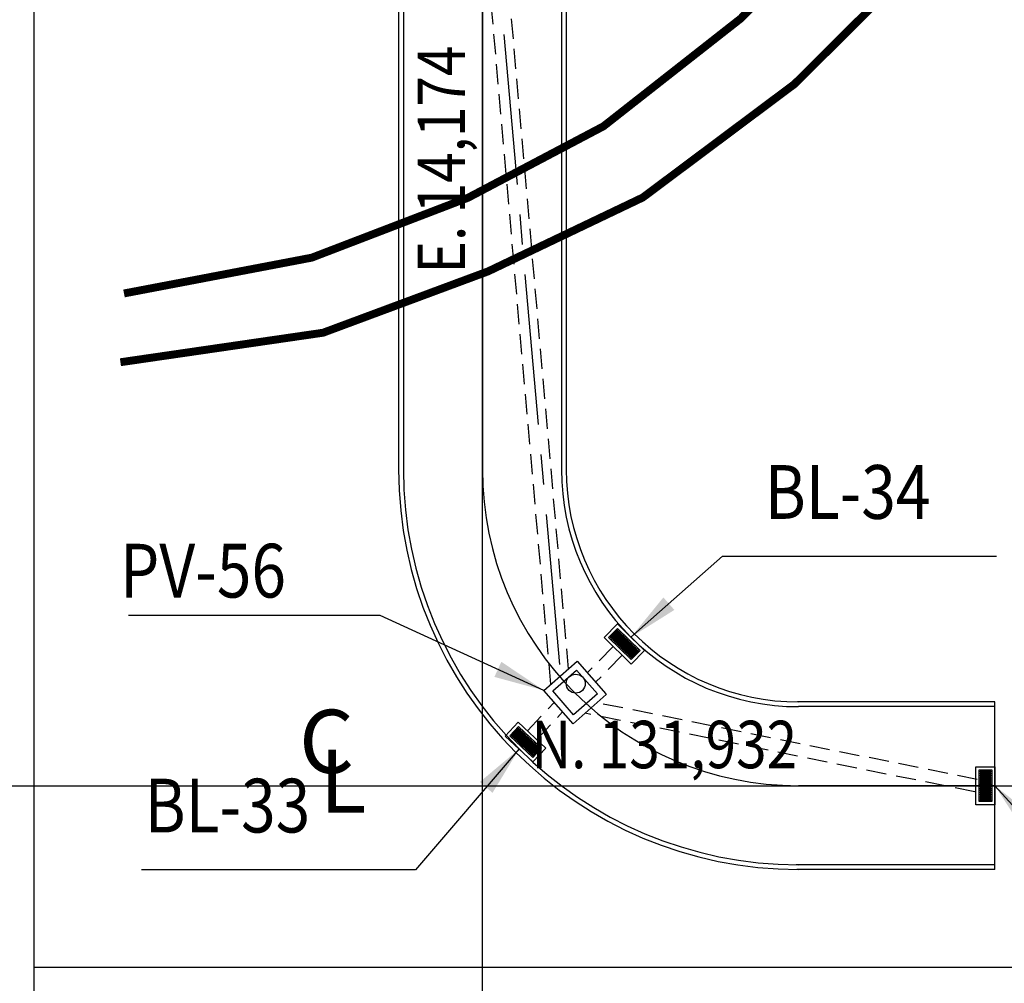
# Model space of a CAD drawing. Extents: x -661 to 658, y -91 to 546.
# Drawn here: x 0 to 31, y 126 to 156 of the extents above; entities that cross this region are included whole.
import ezdxf
from ezdxf.enums import TextEntityAlignment as Align

# ---------------------------------------------------------------- set-up
doc = ezdxf.new("R2010")
doc.units = 0
doc.header["$LTSCALE"] = 0.5
doc.header["$MEASUREMENT"] = 0
for name, pattern in [('MATRIZ_100 PMCC$0$MATRIZ-XREF RIBEIRÃO PRETO$0$CENTER', [50.8, 31.75, -6.35, 6.35, -6.35]), ('MATRIZ_100 PMCC$0$MATRIZ-XREF RIBEIRÃO PRETO$0$PHANTOM', [63.5, 31.75, -6.35, 6.35, -6.35, 6.35, -6.35]), ('PLUVIAL$0$CENTER', [50.8, 31.75, -6.35, 6.35, -6.35]), ('PLUVIAL$0$DASHED', [19.05, 12.7, -6.35])]:
    doc.linetypes.add(name, pattern=pattern)
for name, color, linetype in [('MATRIZ_100 PMCC$0$CIVIL_EIXO VIÁRIO', 5, 'Continuous'), ('MATRIZ_100 PMCC$0$CIVIL_GUIA RUA', 1, 'Continuous'), ('MATRIZ_100 PMCC$0$CIVIL_IDENTIFICAÇÃO EIXO RUA', 5, 'Continuous'), ('MATRIZ_100 PMCC$0$CIVIL_MALHA COORDENADAS', 252, 'Continuous'), ('MATRIZ_100 PMCC$0$MATRIZ-XREF RIBEIRÃO PRETO$0$S-02-CERCA', 1, 'MATRIZ_100 PMCC$0$MATRIZ-XREF RIBEIRÃO PRETO$0$FENCELINE1'), ('MATRIZ_100 PMCC$0$MATRIZ-XREF RIBEIRÃO PRETO$0$S-22-oleduto-exist', 7, 'MATRIZ_100 PMCC$0$MATRIZ-XREF RIBEIRÃO PRETO$0$PHANTOM'), ('PLUVIAL$0$S-100(Dren_Pluvial)', 8, 'Continuous'), ('PLUVIAL$0$S-26B eje', 8, 'PLUVIAL$0$CENTER'), ('S-104(Drenaje proceso)', 4, 'Continuous')]:
    doc.layers.add(name, color=color, linetype=linetype)
doc.styles.add('MATRIZ_100 PMCC$0$MATRIZ-XREF RIBEIRÃO PRETO$0$Standard', font='romans.shx')
doc.styles.add('MATRIZ_100 PMCC$0$ROMANS', font='romans')
doc.styles.add('PLUVIAL$0$ROMANS', font='romans')
doc.styles.add('PLUVIAL$0$Standard', font='romans.shx')
doc.linetypes.add('MATRIZ_100 PMCC$0$MATRIZ-XREF RIBEIRÃO PRETO$0$ALAMBRADO', pattern='A,5,-4,["XX",MATRIZ_100 PMCC$0$MATRIZ-XREF RIBEIRÃO PRETO$0$Standard,S=1.2,R=0,X=-2.8,Y=-0.6],-0.3', length=9.3)
doc.linetypes.add('MATRIZ_100 PMCC$0$MATRIZ-XREF RIBEIRÃO PRETO$0$FENCELINE1', pattern='A,6.35,-2.54,[133,ltypeshp.shx,S=2.54,R=0,X=-2.54,Y=0],-2.54,25.4', length=36.83)
doc.dimstyles.new('PLUVIAL$0$Dim_Civil-2009', dxfattribs={"dimscale": 0.5, "dimtxt": 2, "dimasz": 2, "dimexe": 0.5, "dimexo": 1, "dimgap": 0.8, "dimtad": 1, "dimtxsty": 'PLUVIAL$0$ROMANS', "dimcen": 0.09, "dimclrd": 256, "dimclre": 256, "dimclrt": 256, "dimadec": 0, "dimazin": 0, "dimtfac": 1, "dimtofl": 0, "dimtmove": 0, "dimatfit": 3, "dimfxl": 0, "dimtolj": 1, "dimtzin": 0, "dimlwd": -1, "dimarcsym": 0})

# ---------------------------------------------------------------- blocks, each defined once
blk = doc.blocks.new('MATRIZ_100 PMCC')
at = {"layer": 'MATRIZ_100 PMCC$0$CIVIL_EIXO VIÁRIO', "linetype": 'MATRIZ_100 PMCC$0$MATRIZ-XREF RIBEIRÃO PRETO$0$CENTER', "ltscale": 2}
for points in [[(14.175, 169.768), (14.174, 141.875)], [(30.383, 131.932), (24.174, 131.932)]]:
    blk.add_lwpolyline(points, dxfattribs=at)
blk.add_arc((24.174, 141.932), 10, 180, 270, dxfattribs=at)
at = {"layer": 'MATRIZ_100 PMCC$0$CIVIL_GUIA RUA'}
for points in [[(11.524, 170.197), (11.524, 141.932)], [(11.675, 170.197), (11.674, 141.932)], [(16.675, 157.979), (16.674, 141.875)], [(16.825, 157.979), (16.824, 141.932)], [(30.383, 134.582), (24.134, 134.582)], [(30.383, 129.282), (30.383, 134.582)], [(30.383, 134.432), (24.174, 134.432)], [(30.383, 129.432), (24.093, 129.432)], [(30.383, 129.282), (24.116, 129.282)]]:
    blk.add_lwpolyline(points, dxfattribs=at)
for radius in [12.65, 12.5, 7.5, 7.35]:
    blk.add_arc((24.174, 141.932), radius, 180, 270, dxfattribs=at)
at = {"layer": 'MATRIZ_100 PMCC$0$CIVIL_IDENTIFICAÇÃO EIXO RUA'}
for p, q in [((14.175, 144.552), (14.175, 183.405)), ((14.174, 112.506), (14.174, 151.359)), ((-5.252, 131.932), (33.601, 131.932))]:
    blk.add_line(p, q, dxfattribs=at)
at = {"layer": 'MATRIZ_100 PMCC$0$CIVIL_MALHA COORDENADAS'}
blk.add_line((0, -28.133), (0, 545.867), dxfattribs=at)
at = {"layer": 'MATRIZ_100 PMCC$0$MATRIZ-XREF RIBEIRÃO PRETO$0$S-02-CERCA', "linetype": 'MATRIZ_100 PMCC$0$MATRIZ-XREF RIBEIRÃO PRETO$0$ALAMBRADO'}
for p, q in [((0, 126.182), (0, 189.483)), ((30.924, 126.182), (0, 126.182))]:
    blk.add_line(p, q, dxfattribs=at)
at = {"layer": 'MATRIZ_100 PMCC$0$MATRIZ-XREF RIBEIRÃO PRETO$0$S-22-oleduto-exist', "const_width": 0.25}
for points in [[(2.837, 147.5), (8.775, 148.632), (13.722, 150.529), (18, 152.786), (22.343, 156.195), (25.433, 159.337), (39.129, 173.716), (45.966, 180.652), (57.453, 186.896), (62.589, 187.903), (82.469, 187.523), (102.281, 186.88), (122.22, 186.383), (141.435, 186.253), (146.112, 184.887), (150.427, 182.344), (156.58, 177.798), (159.442, 173.642), (161.742, 169.202), (163.267, 164.574), (164.014, 159.651), (163.535, 134.969), (167.064, 51.549), (184.988, -17.226)], [(2.725, 145.325), (9.134, 146.258), (14.354, 148.199), (19.244, 150.534), (24.044, 154.123), (27.689, 157.748), (41.641, 171.843), (49.095, 179.152), (62.948, 185.156), (82.8, 184.602), (102.651, 184.05), (122.536, 183.496), (141.119, 182.934), (145.844, 181.731), (153.73, 176.804), (156.781, 173.009), (159.012, 168.487), (160.309, 163.751), (160.558, 159.035), (160.598, 153.923), (160.442, 134.063), (161.087, 121.571), (163.048, 50.864), (181.63, -17.226)]]:
    blk.add_lwpolyline(points, dxfattribs=at)
at = {"layer": 'MATRIZ_100 PMCC$0$CIVIL_IDENTIFICAÇÃO EIXO RUA', "style": 'MATRIZ_100 PMCC$0$ROMANS', "width": 0.85}
blk.add_text('E. 14,174', height=1.5, rotation=90, dxfattribs=at).set_placement((13.622, 148.134))
at = {"layer": 'MATRIZ_100 PMCC$0$CIVIL_IDENTIFICAÇÃO EIXO RUA', "style": 'MATRIZ_100 PMCC$0$ROMANS'}
for s, p in [('C', (9.244, 132.333)), ('L', (9.761, 131.075))]:
    blk.add_text(s, height=2, dxfattribs=at).set_placement(p, align=Align.CENTER)
at = {"layer": 'MATRIZ_100 PMCC$0$CIVIL_IDENTIFICAÇÃO EIXO RUA', "style": 'MATRIZ_100 PMCC$0$ROMANS', "width": 0.85}
blk.add_text('N. 131,932', height=1.5, dxfattribs=at).set_placement((15.721, 132.485))
blk = doc.blocks.new('PLUVIAL$0$Cama_pluvial')
at = {"layer": 'PLUVIAL$0$S-100(Dren_Pluvial)', "linetype": 'Continuous'}
blk.add_lwpolyline([(0.7, -0.675), (0.7, -0.7), (-0.7, -0.7), (-0.7, 0.7), (0.7, 0.7), (0.7, -0.674)], dxfattribs=at)
blk.add_lwpolyline([(0.5, 0.5), (0.5, -0.5), (-0.5, -0.5), (-0.5, 0.5)], close=True, dxfattribs=at)
blk.add_circle((0.199, 0.197), 0.3, dxfattribs=at)
at = {"layer": 'PLUVIAL$0$S-100(Dren_Pluvial)', "linetype": 'Continuous', "style": 'PLUVIAL$0$Standard', "flags": 1}
blk.add_attdef('NAME', (0.7, -0.7), '', height=0.102, dxfattribs=at)
blk = doc.blocks.new('PLUVIAL$0$bocatormenta')
at = {"layer": 'PLUVIAL$0$S-100(Dren_Pluvial)'}
for p, q in [((0.13, 0.465), (0.47, 0.465)), ((0.13, 0.435), (0.13, 0.465)), ((0.47, 0.435), (0.13, 0.435)), ((0.13, 0.405), (0.47, 0.405)), ((0.13, 0.375), (0.13, 0.405)), ((0.47, 0.375), (0.13, 0.375)), ((0.13, 0.345), (0.47, 0.345)), ((0.13, 0.315), (0.13, 0.345)), ((0.47, 0.315), (0.13, 0.315)), ((0.47, 0.465), (0.47, 0.435)), ((0.47, 0.405), (0.47, 0.375)), ((0.47, 0.345), (0.47, 0.315)), ((0.13, 0.285), (0.47, 0.285)), ((0.13, 0.255), (0.13, 0.285)), ((0.47, 0.255), (0.13, 0.255)), ((0.13, 0.225), (0.47, 0.225)), ((0.13, 0.195), (0.13, 0.225)), ((0.47, 0.195), (0.13, 0.195)), ((0.13, 0.165), (0.47, 0.165)), ((0.13, 0.135), (0.13, 0.165)), ((0.47, 0.135), (0.13, 0.135)), ((0.13, 0.105), (0.47, 0.105)), ((0.13, 0.075), (0.13, 0.105)), ((0.47, 0.075), (0.13, 0.075)), ((0.13, 0.045), (0.47, 0.045)), ((0.13, 0.015), (0.13, 0.045)), ((0.47, 0.015), (0.13, 0.015)), ((0.47, 0.285), (0.47, 0.255)), ((0.47, 0.225), (0.47, 0.195)), ((0.47, 0.165), (0.47, 0.135)), ((0.47, 0.105), (0.47, 0.075)), ((0.47, 0.045), (0.47, 0.015)), ((0.13, -0.015), (0.47, -0.015)), ((0.13, -0.045), (0.13, -0.015)), ((0.47, -0.045), (0.13, -0.045)), ((0.13, -0.075), (0.47, -0.075)), ((0.13, -0.105), (0.13, -0.075)), ((0.47, -0.105), (0.13, -0.105)), ((0.13, -0.135), (0.47, -0.135)), ((0.13, -0.165), (0.13, -0.135)), ((0.47, -0.165), (0.13, -0.165)), ((0.13, -0.195), (0.47, -0.195)), ((0.13, -0.225), (0.13, -0.195)), ((0.47, -0.225), (0.13, -0.225)), ((0.13, -0.255), (0.47, -0.255)), ((0.13, -0.285), (0.13, -0.255)), ((0.47, -0.285), (0.13, -0.285)), ((0.47, -0.015), (0.47, -0.045)), ((0.47, -0.075), (0.47, -0.105)), ((0.47, -0.135), (0.47, -0.165)), ((0.47, -0.195), (0.47, -0.225)), ((0.47, -0.255), (0.47, -0.285)), ((0.13, -0.315), (0.47, -0.315)), ((0.13, -0.345), (0.13, -0.315)), ((0.47, -0.345), (0.13, -0.345)), ((0.13, -0.375), (0.47, -0.375)), ((0.13, -0.405), (0.13, -0.375)), ((0.13, -0.405), (0.47, -0.405)), ((0.13, -0.465), (0.13, -0.435)), ((0.47, -0.435), (0.13, -0.435)), ((0.47, -0.465), (0.13, -0.465)), ((0.47, -0.315), (0.47, -0.345)), ((0.47, -0.375), (0.47, -0.405)), ((0.47, -0.435), (0.47, -0.465))]:
    blk.add_line(p, q, dxfattribs=at)
for points in [[(0, 0.6), (0.6, 0.6), (0.6, -0.6), (0, -0.6)], [(0.1, 0.5), (0.5, 0.5), (0.5, -0.5), (0.1, -0.5)]]:
    blk.add_lwpolyline(points, close=True, dxfattribs=at)
blk = doc.blocks.new('PLUVIAL')
at = {"layer": 'PLUVIAL$0$S-100(Dren_Pluvial)', "linetype": 'PLUVIAL$0$DASHED', "ltscale": 0.1}
for points in [[(16.337, 135.139), (13.874, 163.279)], [(16.896, 135.629), (14.476, 163.279)], [(18.309, 136.339), (17.49, 135.503)], [(18.595, 136.06), (17.765, 135.212)], [(15.6, 133.668), (16.432, 134.556)], [(29.823, 132.128), (17.797, 134.556)], [(15.892, 133.394), (16.71, 134.268)], [(29.744, 131.736), (17.418, 134.225)]]:
    blk.add_lwpolyline(points, dxfattribs=at)
at = {"layer": 'PLUVIAL$0$S-26B eje', "ltscale": 0.3}
blk.add_lwpolyline([(14.175, 163.279), (16.643, 135.407)], dxfattribs=at)
at = {"layer": 'PLUVIAL$0$S-100(Dren_Pluvial)', "xscale": -1}
for p, rotation in [((18.871, 136.629), 45.71414538867386), ((15.335, 133.093), 226.8490191642618)]:
    blk.add_blockref('PLUVIAL$0$bocatormenta', p, dxfattribs=dict(at, rotation=rotation))
at = {"layer": 'PLUVIAL$0$S-100(Dren_Pluvial)', "rotation": 41.23051154825764}
blk.add_blockref('PLUVIAL$0$Cama_pluvial', (17.104, 134.881), dxfattribs=at)
at = {"layer": 'PLUVIAL$0$S-100(Dren_Pluvial)'}
blk.add_blockref('PLUVIAL$0$bocatormenta', (29.783, 131.932), dxfattribs=at)
at = {"layer": 'PLUVIAL$0$S-100(Dren_Pluvial)', "style": 'PLUVIAL$0$ROMANS', "width": 0.85}
blk.add_text('BL-34', height=1.7, dxfattribs=at).set_placement((23.106, 140.372, 616))
at = {"layer": 'PLUVIAL$0$S-100(Dren_Pluvial)', "color": 0, "style": 'PLUVIAL$0$ROMANS', "width": 0.85}
blk.add_text('PV-56', height=1.7, rotation=360, dxfattribs=at).set_placement((2.707, 137.883, 0))
at = {"layer": 'PLUVIAL$0$S-100(Dren_Pluvial)', "style": 'PLUVIAL$0$ROMANS', "width": 0.85}
blk.add_text('BL-33', height=1.7, rotation=360, dxfattribs=at).set_placement((3.491, 130.453, 616))
at = {"layer": 'PLUVIAL$0$S-100(Dren_Pluvial)'}
for points in [[(18.871, 136.629, 616), (21.768, 139.189, 616), (30.433, 139.189, 616)], [(16.117, 134.946), (10.942, 137.316), (2.978, 137.316)], [(15.335, 133.093, 616), (12.053, 129.27, 616), (3.388, 129.27, 616)], [(30.383, 131.932, 616), (33.957, 127.988, 616), (42.622, 127.988, 616)]]:
    blk.add_leader(points, dimstyle='PLUVIAL$0$Dim_Civil-2009', override={"dimscale": 1, "dimasz": 1.6}, dxfattribs=at)

msp = doc.modelspace()

# ---------------------------------------------------------------- block references
msp.add_blockref('PLUVIAL', (0, 0))

# ---------------------------------------------------------------- next in the draw order: block references
at = {"layer": 'S-104(Drenaje proceso)'}
msp.add_blockref('MATRIZ_100 PMCC', (0, 0), dxfattribs=at)

doc.saveas('drawing.dxf')
